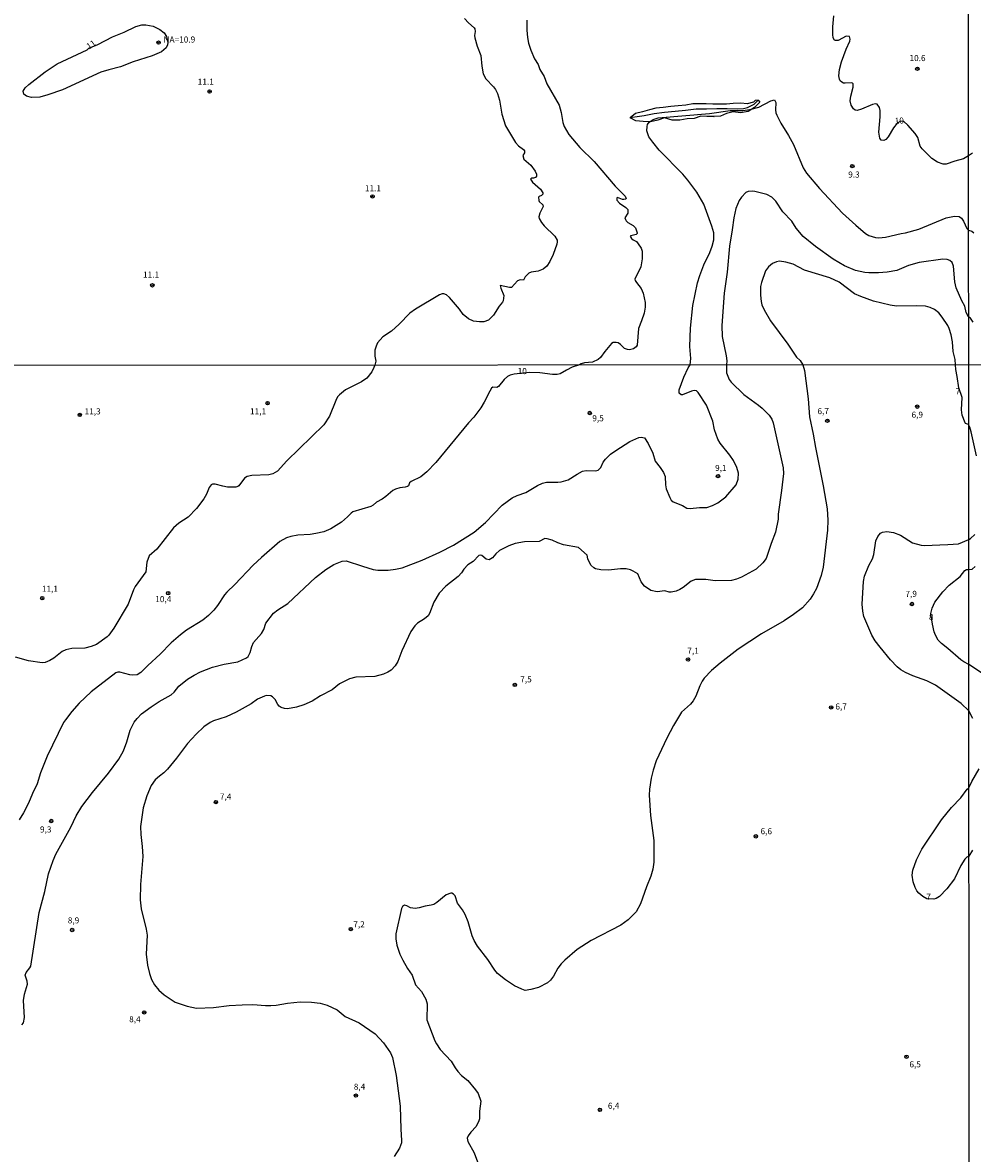
# Model space of a CAD drawing. Units: millimetres. Extents: x 192778 to 195189, y 1654893 to 1657668.
# Drawn here: x 192949 to 193262, y 1655188 to 1655561 of the extents above; entities that cross this region are included whole.
import ezdxf
from ezdxf.enums import TextEntityAlignment as Align

# ---------------------------------------------------------------- set-up
doc = ezdxf.new("R2010")
doc.units = ezdxf.units.MM
for name, color, linetype in [('IMAGEM', 7, 'Continuous'), ('V-BARRANCO', 61, 'Continuous'), ('V-CURVA_DE_NIVEL', 4, 'Continuous'), ('V-CURVA_MESTRA', 1, 'Continuous'), ('V-PONTO_DE_APARELHO', 4, 'Continuous'), ('V-TEXTO_DE_ALTIMETRIA', 7, 'Continuous'), ('X-LIMITE_1000', 7, 'Continuous')]:
    doc.layers.add(name, color=color, linetype=linetype)
picture_1 = doc.add_image_def('image1.jpg', size_in_pixel=(4017, 4623))

# ---------------------------------------------------------------- blocks, each defined once
blk = doc.blocks.new('805')
at = {"color": 0, "linetype": 'ByBlock', "lineweight": -2}
for radius in [0.562, 0.0806]:
    blk.add_circle((0, 0), radius, dxfattribs=at)

msp = doc.modelspace()

# ---------------------------------------------------------------- linework, layer by layer
at = {"layer": 'V-BARRANCO'}
msp.add_lwpolyline([(193191.25, 1655535.05), (193191.76, 1655534.33), (193190.03, 1655532.64), (193187.87, 1655531.32), (193185.35, 1655530.82), (193182.92, 1655531.2), (193180.8, 1655530.61), (193178.82, 1655529.71), (193176.58, 1655529.6), (193176.7, 1655529.61), (193174.33, 1655529.63), (193172.25, 1655529.76), (193170.11, 1655528.99), (193167.74, 1655528.88), (193165.41, 1655528.48), (193162.89, 1655528.39), (193160.27, 1655529.23), (193158.12, 1655528.48), (193155.64, 1655527.93), (193153.31, 1655527.98), (193150.84, 1655528.18), (193148.98, 1655529.26), (193149.6, 1655529.39), (193151.29, 1655529.67), (193153.65, 1655530.02), (193156.89, 1655530.67), (193160.33, 1655531.13), (193163.79, 1655531.45), (193167.25, 1655531.77), (193170.71, 1655532.15), (193174.17, 1655532.18), (193177.63, 1655532.33), (193180.97, 1655532.24), (193184.31, 1655532.15), (193186.33, 1655532.32), (193187.71, 1655532.61), (193189.92, 1655533.69), (193191.05, 1655534.98), (193191.25, 1655535.05), (193190.22, 1655534.88), (193189.68, 1655534.36), (193187.53, 1655533.78), (193185.46, 1655534.01), (193182.92, 1655533.95), (193180.77, 1655533.67), (193178.48, 1655533.68), (193176.27, 1655533.77), (193174.06, 1655533.8), (193171.85, 1655533.85), (193169.66, 1655533.79), (193167.32, 1655533.39), (193164.8, 1655533.15), (193162.38, 1655532.95), (193159.92, 1655532.67), (193157.48, 1655532.35), (193155.35, 1655531.89), (193153.08, 1655531.18), (193150.74, 1655530.6), (193148.98, 1655529.26)], dxfattribs=at)
at = {"layer": 'V-CURVA_DE_NIVEL'}
for points in [[(193094.38, 1655561.97), (193095.7, 1655560.52), (193097.58, 1655558.94), (193097.77, 1655558.56), (193097.88, 1655557.75), (193097.69, 1655556.43), (193097.77, 1655555.58), (193098.5, 1655552.81), (193099.71, 1655549.83), (193100.01, 1655546.29), (193100.52, 1655543.77), (193101.33, 1655542.11), (193103.87, 1655539.43), (193104.53, 1655538.57), (193105.19, 1655537.21), (193105.83, 1655535.04), (193106.68, 1655530.43), (193107.91, 1655526.55), (193111.15, 1655521.06), (193112.18, 1655519.96), (193113.84, 1655518.75), (193114.16, 1655518.35), (193114.18, 1655517.69), (193113.56, 1655516.75), (193113.88, 1655515.58), (193116.25, 1655513.55), (193117.61, 1655511.64), (193118.08, 1655510.65), (193118.1, 1655509.95), (193117.76, 1655509.5), (193117.08, 1655509.27), (193116.42, 1655509.33), (193116.14, 1655508.95), (193116.76, 1655507.97), (193119.42, 1655505.63), (193120.15, 1655504.43), (193120.17, 1655504.05), (193119.78, 1655503.6), (193118.95, 1655503.3), (193118.7, 1655503.03), (193118.85, 1655501.92), (193119.02, 1655501.59), (193120.13, 1655500.55), (193120.26, 1655500), (193119.19, 1655497.74), (193118.83, 1655496.53), (193118.95, 1655496.04), (193119.72, 1655494.71), (193120.62, 1655493.61), (193124.13, 1655490.15), (193124.86, 1655488.83), (193124.94, 1655488.28), (193124.81, 1655487.47), (193123.62, 1655484.14), (193122.53, 1655481.76), (193121.45, 1655480.31), (193120.26, 1655479.32), (193118.6, 1655478.66), (193116.29, 1655478.24), (193115.54, 1655477.94), (193114.31, 1655476.71), (193113.78, 1655475.66), (193112.71, 1655475.72), (193111.82, 1655475.38), (193109.81, 1655473.27), (193109.13, 1655473.21), (193106.06, 1655473.93), (193106.3, 1655473.02), (193107.36, 1655470.59), (193107.13, 1655468.84), (193106.91, 1655468.37), (193105.78, 1655467.05), (193103.93, 1655464.07), (193102.29, 1655462.4), (193100.74, 1655461.93), (193099.29, 1655461.87), (193097.33, 1655462.17), (193095.71, 1655462.85), (193093.93, 1655464.34), (193092.68, 1655466.07), (193089.42, 1655469.93), (193088.38, 1655470.84), (193087.57, 1655471.12), (193087.01, 1655471.1), (193086.12, 1655470.8), (193078.17, 1655466.11), (193076.27, 1655464.81), (193072.82, 1655461.08), (193070.3, 1655458.84), (193067.41, 1655456.93), (193065.68, 1655454.99), (193065.16, 1655453.92), (193064.78, 1655452.52), (193064.76, 1655450.6), (193065.04, 1655448.94), (193064.72, 1655447.63), (193064.42, 1655446.78), (193063.78, 1655445.39), (193062.07, 1655443.33), (193060.36, 1655442.07), (193055.06, 1655439.44), (193053.09, 1655437.8), (193052.49, 1655437.1), (193051.85, 1655435.98), (193049.76, 1655430.81), (193047.92, 1655427.9), (193035.78, 1655416.06), (193032.66, 1655412.62), (193031.08, 1655411.72), (193029.8, 1655411.4), (193024.2, 1655411.17), (193022.66, 1655410.83), (193021.72, 1655410.33), (193019.92, 1655407.81), (193019.54, 1655407.51), (193018.86, 1655407.36), (193016.12, 1655407.36), (193014.62, 1655407.62), (193012.1, 1655408.35), (193011.16, 1655408.3), (193010.73, 1655408.07), (193010.13, 1655407.24), (193009.26, 1655405.04), (193008.36, 1655403.46), (193005.94, 1655400.29), (193003.13, 1655397.4), (193000.13, 1655395.44), (192998.36, 1655393.92), (192992.84, 1655386.87), (192990.3, 1655384.67), (192989.59, 1655382.55), (192989.21, 1655379.35), (192985.7, 1655374.52), (192985.11, 1655373.45), (192983.44, 1655368.75), (192978.67, 1655360.84), (192977.01, 1655358.53), (192976.45, 1655357.97), (192972.91, 1655355.47), (192971.2, 1655354.79), (192969.06, 1655354.23), (192964.78, 1655354.06), (192962.86, 1655353.66), (192961.58, 1655353.08), (192958.84, 1655350.94), (192957.56, 1655350.13), (192956.06, 1655349.53), (192955, 1655349.36), (192950.51, 1655350.07), (192946.24, 1655351.21)], [(192970.45, 1655552.25), (192973.38, 1655553.44), (192978.17, 1655555.9), (192982.07, 1655557.45), (192985.87, 1655559.31), (192987.87, 1655559.86), (192989.24, 1655559.95), (192991.66, 1655559.5), (192993.84, 1655558.35), (192995.24, 1655557.26), (192996.05, 1655556.05), (192996.42, 1655554.11), (192996.34, 1655553.28), (192995.92, 1655552.33), (192994.39, 1655550.95), (192991.32, 1655549.69), (192985.06, 1655547.67), (192980.82, 1655546.01), (192976.96, 1655545.09), (192974.4, 1655544.28), (192961.7, 1655538.46), (192956.93, 1655536.76), (192954.2, 1655536.03), (192951.47, 1655535.91), (192949.81, 1655536.33), (192948.95, 1655537.04), (192948.8, 1655537.98), (192949.42, 1655539.09), (192950.61, 1655540.19), (192956.05, 1655544.39), (192959.95, 1655547.01), (192969.82, 1655551.61), (192970.45, 1655552.25)], [(192948.32, 1655229.96), (192948.86, 1655230.55), (192949.24, 1655232.31), (192948.9, 1655237.95), (192949.2, 1655240), (192950.14, 1655243.34), (192950.1, 1655244.36), (192949.46, 1655246.35), (192949.73, 1655247.18), (192951, 1655248.76), (192951.23, 1655249.28), (192954.07, 1655266.97), (192955.89, 1655273.9), (192957.15, 1655279.8), (192958.62, 1655284.16), (192959.54, 1655286.21), (192964.5, 1655295.18), (192966.19, 1655298.84), (192968.14, 1655302.02), (192971.62, 1655306.64), (192976.86, 1655312.92), (192980.3, 1655317.54), (192981.86, 1655320.32), (192982.97, 1655323.35), (192984.08, 1655327.2), (192985.32, 1655329.77), (192986.35, 1655331.05), (192987.82, 1655332.52), (192990.94, 1655334.89), (192993.61, 1655336.66), (192997.53, 1655338.8), (192998.53, 1655339.74), (193000.15, 1655341.67), (193002.97, 1655343.98), (193005.13, 1655345.36), (193007.27, 1655346.43), (193011.16, 1655347.91), (193015.07, 1655348.93), (193019.54, 1655349.68), (193022.4, 1655350.98), (193022.96, 1655351.52), (193023.64, 1655352.76), (193024.22, 1655354.81), (193024.77, 1655356.1), (193027.36, 1655359.09), (193028.09, 1655360.37), (193028.75, 1655362.42), (193031.38, 1655365.76), (193032.71, 1655366.82), (193036.08, 1655369), (193045.23, 1655377.51), (193048.61, 1655380.18), (193051.19, 1655381.81), (193053.95, 1655382.96), (193055.27, 1655383.04), (193060.66, 1655381.22), (193064.25, 1655380.22), (193065.79, 1655379.96), (193069.21, 1655379.96), (193071.6, 1655380.24), (193073.74, 1655380.73), (193080.37, 1655383.26), (193086.22, 1655385.91), (193090.71, 1655388.21), (193097.55, 1655392.47), (193101.26, 1655395.67), (193106.71, 1655401.38), (193110.03, 1655403.77), (193111.69, 1655404.61), (193114.54, 1655405.53), (193118.41, 1655407.9), (193120.08, 1655408.65), (193121.4, 1655408.95), (193125.12, 1655408.95), (193126.19, 1655409.1), (193128.56, 1655409.74), (193131.47, 1655411.66), (193133.26, 1655412.58), (193134.52, 1655412.86), (193137.64, 1655412.75), (193138.43, 1655412.96), (193139.26, 1655413.8), (193140.1, 1655415.55), (193140.84, 1655416.58), (193140.84, 1655416.58), (193142.52, 1655418.2), (193144.27, 1655419.48), (193148.92, 1655422.43), (193151.87, 1655423.71), (193152.6, 1655423.8), (193153.71, 1655423.57), (193154.91, 1655421.77), (193156.45, 1655418.55), (193157.19, 1655415.9), (193158.93, 1655413.84), (193160, 1655412.13), (193160.49, 1655410.81), (193160.61, 1655408.16), (193160.89, 1655406.79), (193162.02, 1655403.88), (193162.54, 1655403.07), (193163.16, 1655402.47), (193166.2, 1655401.29), (193167.63, 1655400.46), (193168.76, 1655400.25), (193171.88, 1655400.65), (193174.32, 1655400.65), (193176.16, 1655401.29), (193177.91, 1655402.15), (193180.56, 1655404.2), (193183.97, 1655408.16), (193184.64, 1655409.95), (193184.74, 1655412.01), (193184.19, 1655413.8), (193183.1, 1655416.11), (193181.88, 1655417.9), (193178.67, 1655421.88), (193177.95, 1655423.16), (193176.86, 1655426.24), (193176.28, 1655429.12), (193174.14, 1655434.45), (193171.43, 1655438.55), (193170.89, 1655439.08), (193170.13, 1655439.23), (193169.25, 1655439.04), (193166.28, 1655437.84), (193165.85, 1655437.82), (193165.19, 1655438.33), (193165.12, 1655439.42), (193166.66, 1655443.59), (193168.16, 1655446.67), (193168.8, 1655447.7), (193168.99, 1655449.75), (193168.69, 1655453.71), (193168.93, 1655459.81), (193169.68, 1655467.31), (193171.23, 1655474.81), (193171.95, 1655477.2), (193173.26, 1655480.73), (193175.22, 1655484.78), (193176.07, 1655486.91), (193176.56, 1655489), (193176.54, 1655491.22), (193175.9, 1655493.44), (193173.28, 1655500.77), (193170.93, 1655504.69), (193168.01, 1655508.61), (193166.33, 1655510.57), (193158.57, 1655518.56), (193156.42, 1655521.14), (193155.16, 1655522.97), (193154.44, 1655524.93), (193154.56, 1655526.38), (193154.74, 1655527.06), (193155.29, 1655527.79), (193156.57, 1655528.68), (193158.23, 1655529.17), (193175.11, 1655530.68), (193182.02, 1655531.6), (193186.2, 1655531.6), (193188.45, 1655531.92), (193191.48, 1655532.69), (193195.36, 1655534.8), (193196.59, 1655535.2), (193197.08, 1655534.31), (193196.97, 1655531.8), (193197.08, 1655530.82), (193197.34, 1655530.13), (193198.7, 1655527.41), (193201.19, 1655523.4), (193202.84, 1655520.37), (193206.1, 1655512.74), (193207.2, 1655510.91), (193211.43, 1655505.88), (193219.06, 1655497.8), (193223.45, 1655493.77), (193226.64, 1655491.09), (193227.75, 1655490.43), (193229.93, 1655489.68), (193231.03, 1655489.57), (193233.21, 1655489.79), (193238.41, 1655491.09), (193239.77, 1655491.3), (193244.16, 1655492.49), (193253.2, 1655496.16), (193255.93, 1655496.76), (193257.56, 1655496.67), (193258.25, 1655496.14), (193258.99, 1655495.1), (193260.02, 1655492.67), (193260.59, 1655492.13), (193261.68, 1655491.84), (193262.4, 1655491.24)], [(193262.19, 1655461.8), (193261.27, 1655463.08), (193260.61, 1655463.51), (193259.78, 1655465.01), (193259.42, 1655467.05), (193258.39, 1655468.8), (193256.54, 1655473.11), (193256.07, 1655475.15), (193255.65, 1655480.27), (193255.2, 1655481.46), (193254.39, 1655482.18), (193253.54, 1655482.46), (193252.13, 1655482.54), (193244.33, 1655481.5), (193240.84, 1655480.47), (193236.96, 1655478.79), (193233.76, 1655478.3), (193230.86, 1655478.04), (193227.75, 1655478.02), (193226.35, 1655478.13), (193223.28, 1655478.85), (193219.65, 1655480.37), (193215.97, 1655482.58), (193210.08, 1655486.76), (193206.08, 1655490.04), (193203.79, 1655492.8), (193202.34, 1655495.14), (193199.38, 1655498.23), (193197.02, 1655501.75), (193195.7, 1655503.06), (193194.08, 1655503.9), (193190.16, 1655504.88), (193189.18, 1655505.05), (193187.94, 1655504.92), (193187.17, 1655504.52), (193185.7, 1655503.03), (193184.95, 1655501.92), (193183.87, 1655499.28), (193183.14, 1655496.16), (193182.68, 1655492.2), (193181.78, 1655486.83), (193180.95, 1655478.26), (193180.03, 1655471.31), (193179.18, 1655460.7), (193179.29, 1655457.08), (193180.67, 1655450.64), (193180.84, 1655449.07), (193180.74, 1655447.71), (193180.79, 1655445.04), (193181.64, 1655442.91), (193182.33, 1655442.03), (193186.48, 1655437.88), (193191.37, 1655434.4), (193192.5, 1655433.44), (193194.89, 1655431.13), (193195.71, 1655429.79), (193196.18, 1655428.59), (193199.51, 1655413.76), (193199.55, 1655411.88), (193198.96, 1655406.28), (193197.81, 1655398.43), (193197.78, 1655396.75), (193196.95, 1655392.51), (193195.49, 1655388.75), (193193.89, 1655383.79), (193192.71, 1655382.32), (193190.56, 1655380.26), (193185.69, 1655377.61), (193184.06, 1655376.97), (193182.4, 1655376.54), (193177.01, 1655376.46), (193173.98, 1655376.84), (193170.51, 1655376.89), (193169.1, 1655376.37), (193166.5, 1655374.24), (193165.38, 1655373.55), (193164.19, 1655373.08), (193162.52, 1655372.66), (193161.84, 1655372.68), (193160.43, 1655373.13), (193157.9, 1655372.8), (193155.77, 1655373.25), (193153.73, 1655374.69), (193152.64, 1655376.14), (193151.51, 1655378.71), (193150, 1655379.6), (193149.06, 1655380.03), (193147.65, 1655380.37), (193145.81, 1655380.43), (193141.83, 1655379.92), (193139.27, 1655380.01), (193137.6, 1655380.37), (193136.96, 1655380.69), (193136.01, 1655381.57), (193135.01, 1655383.67), (193134.78, 1655384.86), (193131.91, 1655387.47), (193127, 1655388.32), (193125.16, 1655388.94), (193123.24, 1655389.84), (193121.57, 1655390.31), (193120.89, 1655390.44), (193118.94, 1655389.37), (193114.09, 1655389.28), (193111.06, 1655388.71), (193108.96, 1655388), (193105.93, 1655386.4), (193104.71, 1655385.35), (193103.53, 1655384.01), (193102.46, 1655383.34), (193101.5, 1655383.55), (193100.07, 1655384.77), (193099.6, 1655384.92), (193099.1, 1655384.8), (193097.22, 1655382.81), (193095.41, 1655381.67), (193094.15, 1655380.33), (193093.31, 1655379.05), (193092.27, 1655377.91), (193088.16, 1655374.62), (193086.03, 1655372.4), (193084.17, 1655369.43), (193082.8, 1655365.63), (193082.39, 1655364.94), (193081.18, 1655363.87), (193078.83, 1655362.42), (193077.97, 1655361.56), (193076.6, 1655359.69), (193073.63, 1655353.32), (193072.37, 1655349.77), (193071.51, 1655348.36), (193070.13, 1655347.01), (193069, 1655346.28), (193067.63, 1655345.66), (193064.81, 1655344.85), (193058.48, 1655344.68), (193056.39, 1655344.06), (193053.14, 1655342.43), (193050.66, 1655340.43), (193046.81, 1655338.46), (193044.12, 1655336.75), (193041.3, 1655335.47), (193038.95, 1655334.7), (193035.91, 1655334.23), (193034.97, 1655334.29), (193033.82, 1655334.61), (193033.15, 1655335.06), (193032.72, 1655335.58), (193032.72, 1655335.58), (193031.89, 1655337.29), (193030.97, 1655338.2), (193030.4, 1655338.5), (193028.9, 1655338.55), (193028.35, 1655338.42), (193026.04, 1655337.35), (193023.94, 1655335.89), (193019.03, 1655333.05), (193015.74, 1655331.53), (193011.55, 1655330.28), (193010.39, 1655329.74), (193008.3, 1655328.22), (193005.82, 1655325.83), (193002.93, 1655322.78), (192999.38, 1655317.92), (192996.39, 1655314.33), (192995.18, 1655313.09), (192993.68, 1655312), (192992.29, 1655310.72), (192991, 1655308.86), (192989.57, 1655305.53), (192988.33, 1655301.55), (192987.5, 1655295.4), (192987.54, 1655292.71), (192988.01, 1655288.77), (192988.21, 1655285.52), (192987.41, 1655276.25), (192987.39, 1655271.16), (192987.67, 1655268.21), (192989.36, 1655261.5), (192989.68, 1655259.54), (192989.34, 1655253.3), (192989.72, 1655249.58), (192990.38, 1655246.84), (192991.09, 1655244.87), (192992.07, 1655243.16), (192993.5, 1655241.41), (192995.3, 1655239.78), (192998.89, 1655237.45), (193002.83, 1655236.04), (193005.9, 1655235.4), (193011.59, 1655235.66), (193016.76, 1655236.26), (193020.99, 1655236.56), (193024.46, 1655236.6), (193028.73, 1655236.3), (193030.44, 1655236.34), (193032.19, 1655236.47), (193035.91, 1655237.11), (193040.1, 1655237.48), (193043.9, 1655237.45), (193046.68, 1655237.03), (193049.03, 1655236.47), (193052.33, 1655234.91), (193055.02, 1655232.69), (193059.59, 1655230.6), (193064.83, 1655227), (193067.67, 1655224.02), (193069.91, 1655220.74), (193070.57, 1655219.19), (193071.75, 1655213.24), (193072.82, 1655205.57), (193073.07, 1655203.11), (193073.29, 1655195.51), (193073.59, 1655191.74), (193073.5, 1655190.99), (193072.86, 1655189.22), (193071.15, 1655186.44)], [(193263.21, 1655417.71), (193261.45, 1655425.56), (193261.03, 1655427.1), (193260.63, 1655427.97), (193259.63, 1655428.37), (193259.5, 1655428.55), (193258.54, 1655431.15), (193258.31, 1655432.82), (193258.5, 1655436.88), (193257.39, 1655440.17), (193256.9, 1655443.89), (193256.42, 1655446.12), (193256.36, 1655447.76), (193256.2, 1655449.45), (193255.58, 1655452.11), (193255.35, 1655455.25), (193254.88, 1655457.63), (193254.22, 1655459.72), (193253.73, 1655460.74), (193251.92, 1655463.47), (193250.79, 1655464.84), (193249.36, 1655466), (193247.93, 1655466.66), (193246.46, 1655467.03), (193243.35, 1655467.22), (193236.83, 1655467.11), (193234.79, 1655467.37), (193229.29, 1655468.73), (193225.07, 1655470.22), (193222.98, 1655471.18), (193217.88, 1655475.02), (193214.88, 1655476.45), (193206.53, 1655479), (193202.78, 1655480.92), (193200.39, 1655481.56), (193198.3, 1655481.9), (193197.28, 1655481.71), (193195.91, 1655481.11), (193194.59, 1655480.07), (193193.59, 1655478.69), (193192.33, 1655474.9), (193192.03, 1655473.53), (193191.99, 1655470.72), (193192.18, 1655468.63), (193192.46, 1655467.52), (193193.16, 1655465.82), (193195.33, 1655462.28), (193201.05, 1655454.52), (193203.86, 1655450.26), (193205.05, 1655449.13), (193205.92, 1655447.72), (193206.5, 1655445.82), (193207.68, 1655436.46), (193208.15, 1655430.56), (193209.39, 1655424.87), (193210.09, 1655420.43), (193212.68, 1655407.77), (193213.94, 1655400.21), (193214.2, 1655396.45), (193214.09, 1655393.2), (193212.66, 1655380.89), (193212.02, 1655378.19), (193210.41, 1655373.92), (193209.47, 1655372.17), (193208.38, 1655370.37), (193205.82, 1655367.55), (193202.91, 1655365.35), (193199.75, 1655363.29), (193192.31, 1655358.93), (193184.58, 1655353.85), (193178.7, 1655349.32), (193175.81, 1655346.8), (193173.37, 1655344.3), (193172.75, 1655343.36), (193171.94, 1655341.78), (193170.62, 1655338.4), (193169.76, 1655336.86), (193168.84, 1655335.7), (193165.89, 1655333.06), (193163.26, 1655328.74), (193161.08, 1655324.55), (193157.56, 1655317), (193156.58, 1655313.95), (193155.95, 1655311.34), (193155.31, 1655307.67), (193155.23, 1655305.74), (193155.7, 1655298.95), (193156.75, 1655290.74), (193156.79, 1655283.6), (193156.41, 1655281.29), (193155.81, 1655278.98), (193154.33, 1655275.44), (193152.43, 1655269.88), (193150.93, 1655267.23), (193148.28, 1655264.54), (193145.93, 1655262.84), (193136.1, 1655257.8), (193131.53, 1655254.79), (193127.4, 1655251.24), (193126.25, 1655250.05), (193125.18, 1655248.61), (193123.66, 1655245.94), (193122.7, 1655244.68), (193121.74, 1655243.8), (193118.73, 1655242.24), (193116.19, 1655241.56), (193114.32, 1655241.3), (193113.21, 1655241.66), (193110.8, 1655242.84), (193107.85, 1655244.74), (193105.26, 1655246.92), (193104.3, 1655247.95), (193102.08, 1655251.48), (193098.63, 1655255.94), (193097.54, 1655257.74), (193096.9, 1655259.28), (193095.54, 1655263.89), (193094.55, 1655266.29), (193093.65, 1655267.91), (193092.03, 1655270.09), (193091.22, 1655272.48), (193090.75, 1655273.02), (193090.2, 1655273.34), (193089.83, 1655273.36), (193088.29, 1655272.85), (193085.24, 1655270.3), (193084.21, 1655269.68), (193083.36, 1655269.38), (193081.31, 1655269.09), (193079.43, 1655268.53), (193078.01, 1655268.32), (193076.56, 1655268.53), (193075.34, 1655269.21), (193074.51, 1655269.38), (193073.93, 1655269), (193073.54, 1655268.34), (193071.71, 1655259.92), (193071.66, 1655258.3), (193072, 1655256.24), (193073.03, 1655253.3), (193073.95, 1655251.24), (193075.55, 1655248.47), (193077.11, 1655246.33), (193078.18, 1655243.12), (193080.13, 1655240.9), (193081.56, 1655238.38), (193082.01, 1655236.88), (193081.88, 1655231.58), (193084.59, 1655224.66), (193085.06, 1655223.63), (193086.32, 1655221.81), (193086.32, 1655221.81), (193089.98, 1655217.97), (193091.22, 1655215.72), (193092.09, 1655214.55), (193093.31, 1655213.26), (193095.43, 1655211.53), (193097.99, 1655208.5), (193098.83, 1655207.26), (193099.75, 1655204.78), (193099.34, 1655201.45), (193099.25, 1655198.91), (193099.06, 1655198.28), (193098.14, 1655196.36), (193096.41, 1655194.5), (193095.58, 1655193.33), (193095.26, 1655192.51), (193095.45, 1655191.4), (193097.48, 1655187.64), (193099, 1655183.84)], [(193261.99, 1655330.98), (193260.69, 1655333.57), (193258.22, 1655336), (193249.72, 1655341.99), (193246.81, 1655343.46), (193242.24, 1655345.08), (193239.76, 1655346.17), (193238.31, 1655347.07), (193237.1, 1655348.08), (193234.9, 1655350.37), (193231.46, 1655354.51), (193229.8, 1655356.69), (193228.66, 1655358.49), (193226.12, 1655364.69), (193225.71, 1655366.48), (193225.54, 1655368.75), (193225.97, 1655376.23), (193226.31, 1655377.98), (193227.72, 1655381.53), (193228.88, 1655383.67), (193229.39, 1655385.08), (193229.99, 1655389.65), (193230.69, 1655391.1), (193231.6, 1655392.21), (193232.28, 1655392.49), (193233.69, 1655392.74), (193235.83, 1655392.36), (193238.11, 1655391.53), (193242.15, 1655388.98), (193244.97, 1655388.21), (193246, 1655388.13), (193253.78, 1655388.38), (193257.33, 1655388.66), (193260.66, 1655390.04), (193261.24, 1655390.45), (193262.65, 1655391.76)], [(193266.19, 1655345.19), (193260.67, 1655348.83), (193259.01, 1655349.66), (193258.05, 1655350.36), (193253.82, 1655354.13), (193251.66, 1655355.77), (193250.61, 1655356.91), (193249.67, 1655358.49), (193249.27, 1655359.6), (193248.69, 1655362.19), (193248.21, 1655365.65), (193248.58, 1655367.38), (193249.46, 1655369.39), (193252.11, 1655372.77), (193254.27, 1655375.03), (193257.86, 1655377.87), (193259.37, 1655379.8), (193259.93, 1655380.2), (193260.66, 1655380.13), (193261.78, 1655380.33), (193262.85, 1655381.12)], [(193261.97, 1655287.54), (193260.72, 1655285.61), (193260.02, 1655285.29), (193259.37, 1655284.54), (193258.11, 1655282.53), (193256.02, 1655278.09), (193253.48, 1655274.75), (193251.04, 1655272.31), (193249.89, 1655271.56), (193249.19, 1655271.39), (193246.85, 1655271.5), (193245.53, 1655272.23), (193244.26, 1655273.32), (193243.5, 1655274.15), (193243, 1655275.22), (193242.38, 1655277.1), (193242.04, 1655279.28), (193242.28, 1655280.91), (193243.41, 1655284.37), (193245.16, 1655287.88), (193251.72, 1655297.56), (193255.01, 1655301.66), (193258.03, 1655304.78), (193260.2, 1655307.73), (193260.69, 1655308.17), (193261.66, 1655310.25), (193264.15, 1655314.36)]]:
    msp.add_lwpolyline(points, dxfattribs=at)
at = {"layer": 'V-CURVA_MESTRA'}
for points in [[(193114.87, 1655561.42), (193114.91, 1655558.14), (193115.16, 1655555.75), (193115.5, 1655553.88), (193116.19, 1655551.49), (193117.38, 1655548.68), (193118.59, 1655546.78), (193119.21, 1655545.18), (193120.6, 1655542.84), (193121.45, 1655540.45), (193125.54, 1655533.37), (193126.25, 1655530.99), (193126.82, 1655527.7), (193127.23, 1655526.3), (193128.76, 1655523.74), (193132.42, 1655519.41), (193137.11, 1655514.83), (193144.06, 1655506.65), (193147.32, 1655503.38), (193147.64, 1655502.62), (193147.41, 1655502.36), (193146.94, 1655502.22), (193146.43, 1655502.3), (193144.79, 1655502.9), (193144.55, 1655502.83), (193144.62, 1655502), (193145.42, 1655501.02), (193147.51, 1655499.61), (193148.18, 1655498.91), (193148.18, 1655497.8), (193147.28, 1655496.24), (193147.41, 1655495.65), (193147.64, 1655495.22), (193148.26, 1655494.65), (193149.97, 1655493.63), (193150.75, 1655492.96), (193151.27, 1655491.26), (193151.27, 1655491.03), (193150.99, 1655490.75), (193149.26, 1655490.28), (193149.01, 1655490.13), (193149.05, 1655489.94), (193149.45, 1655489.38), (193149.98, 1655488.98), (193151.03, 1655488.45), (193151.67, 1655487.68), (193152.57, 1655486.19), (193152.93, 1655485.17), (193152.93, 1655482.65), (193152.5, 1655480.1), (193150.56, 1655476), (193150.65, 1655475.53), (193151.03, 1655474.89), (193152.65, 1655472.85), (193153.27, 1655471.31), (193153.91, 1655468.29), (193153.91, 1655466.75), (193153.65, 1655464.75), (193152.78, 1655462.19), (193151.69, 1655459.68), (193151.31, 1655454.18), (193150.94, 1655453.6), (193150.09, 1655453.01), (193148.75, 1655452.71), (193148.09, 1655452.73), (193147.09, 1655453.09), (193145.83, 1655454.46), (193145.08, 1655454.99), (193144.38, 1655455.12), (193143.4, 1655455.05), (193142.82, 1655454.71), (193140.59, 1655452.15), (193139.22, 1655450.17), (193138.39, 1655449.51), (193136.58, 1655448.64), (193133.93, 1655448.35), (193132.77, 1655448.06), (193132.26, 1655447.68), (193129.84, 1655446.9), (193127.94, 1655445.92), (193125.89, 1655444.77), (193124.86, 1655444.47), (193123.32, 1655444.49), (193119.22, 1655445.07), (193115.91, 1655445.22), (193110.76, 1655444.6), (193109.39, 1655444.26), (193108.49, 1655443.85), (193107.42, 1655442.84), (193105.6, 1655440.53), (193105.03, 1655440.28), (193103.66, 1655440.3), (193103.27, 1655439.96), (193102.66, 1655439.02), (193100.86, 1655435.34), (193099.73, 1655433.55), (193097.38, 1655430.49), (193095.62, 1655428.54), (193084.92, 1655415.53), (193081.9, 1655412.41), (193079.9, 1655410.7), (193076.73, 1655409.2), (193076.24, 1655408.75), (193075.85, 1655407.79), (193075.56, 1655407.58), (193074.81, 1655407.34), (193072.97, 1655407.11), (193071.6, 1655406.73), (193070.66, 1655406.26), (193068.44, 1655404.31), (193067.2, 1655403.41), (193065.36, 1655402.39), (193064.2, 1655401.4), (193063.4, 1655400.93), (193057.45, 1655399.16), (193056.9, 1655398.8), (193055.74, 1655397.53), (193053.73, 1655395.76), (193050.27, 1655393.56), (193047.97, 1655392.62), (193045.27, 1655392.04), (193043.43, 1655391.77), (193039.33, 1655391.51), (193037.02, 1655391.08), (193035.65, 1655390.63), (193033.39, 1655389.39), (193027.38, 1655384.18), (193024.6, 1655381.55), (193018.62, 1655375.2), (193015.97, 1655372.68), (193015.2, 1655371.82), (193012.89, 1655368.32), (193011.67, 1655366.8), (193009.94, 1655365.05), (193008.06, 1655363.47), (193002.66, 1655360.18), (193000.6, 1655358.62), (192997.59, 1655355.99), (192993.95, 1655352.24), (192989.87, 1655348.55), (192987.57, 1655346.14), (192986.37, 1655345.47), (192984.87, 1655345.26), (192983.93, 1655345.39), (192980.64, 1655346.33), (192979.98, 1655346.35), (192979.28, 1655346.09), (192971.22, 1655339.77), (192967.26, 1655336.05), (192964.78, 1655333.29), (192962.67, 1655330.62), (192962.07, 1655329.64), (192956.64, 1655318.61), (192954.52, 1655313.09), (192953.35, 1655309.42), (192951.81, 1655306.21), (192950.55, 1655303.05), (192948.86, 1655299.84), (192947.41, 1655297.56)], [(193261.92, 1655517.5), (193260.58, 1655516.72), (193258.91, 1655515.71), (193256.1, 1655514.96), (193253.2, 1655513.96), (193252.26, 1655513.89), (193250.39, 1655514.53), (193248.48, 1655515.83), (193245.29, 1655518.98), (193244.69, 1655519.86), (193243.84, 1655522.72), (193243.03, 1655524.06), (193240.57, 1655526.83), (193239.24, 1655528.02), (193238.27, 1655528.1), (193237.11, 1655527.43), (193235.87, 1655525.91), (193234.08, 1655522.93), (193233.35, 1655522.05), (193232.71, 1655521.69), (193231.82, 1655521.86), (193231.33, 1655522.46), (193231.05, 1655524.47), (193231.5, 1655529.54), (193231.48, 1655531.63), (193231.2, 1655532.65), (193230.48, 1655533.69), (193229.93, 1655533.82), (193228.9, 1655533.65), (193225.34, 1655532.09), (193223.83, 1655531.65), (193223.21, 1655531.79), (193222.61, 1655532.22), (193221.89, 1655533.37), (193221.51, 1655534.87), (193221.76, 1655536.4), (193222.55, 1655539.34), (193222.51, 1655540.42), (193222.34, 1655540.68), (193222.04, 1655540.77), (193219.91, 1655540.6), (193219.4, 1655540.68), (193218.78, 1655541.02), (193218.31, 1655541.43), (193217.99, 1655541.98), (193217.82, 1655543.05), (193218.03, 1655545.14), (193218.74, 1655547.74), (193220.21, 1655551.91), (193221.4, 1655554.51), (193221.53, 1655555.22), (193221.38, 1655556.07), (193220.25, 1655556.2), (193217.61, 1655554.77), (193216.75, 1655554.71), (193216.39, 1655554.85), (193215.97, 1655555.62), (193215.84, 1655556.69), (193215.88, 1655559.29), (193216.22, 1655562.87)]]:
    msp.add_lwpolyline(points, dxfattribs=at)
at = {"layer": 'X-LIMITE_1000'}
for p, q in [((193260.96, 1654893.42), (193259.25, 1657664.88)), ((195186.16, 1655448.77), (192779.23, 1655447.45))]:
    msp.add_line(p, q, dxfattribs=at)

# ---------------------------------------------------------------- block references
at = {"layer": 'V-PONTO_DE_APARELHO', "xscale": 0.999998301267624, "yscale": 0.999998301267624, "zscale": 0.999998301267624}
for p in [(192993.42, 1655554.04), (193243.72, 1655545.41), (193010.26, 1655537.9), (193222.27, 1655513.29), (193063.98, 1655503.27), (192991.36, 1655473.95), (193029.39, 1655435.06), (193243.69, 1655433.91), (192967.43, 1655431.19), (193135.64, 1655431.81), (193214.04, 1655429.26), (193177.97, 1655411.01), (192955.05, 1655370.71), (192996.59, 1655372.37), (193241.93, 1655368.78), (193168.07, 1655350.48), (193110.94, 1655342.08), (193215.3, 1655334.66), (193012.34, 1655303.42), (192958.02, 1655297.18), (193190.44, 1655292.13), (192964.92, 1655261.22), (193056.81, 1655261.53), (192988.69, 1655234.04), (193240.14, 1655219.4), (193058.53, 1655206.57), (193139, 1655201.87)]:
    msp.add_blockref('805', p, dxfattribs=at)

# ---------------------------------------------------------------- texts
at = {"layer": 'V-TEXTO_DE_ALTIMETRIA'}
for s, p in [('NA=10.9', (192995.06, 1655553.43)), ('10.6', (193241.13, 1655547.31)), ('11.1', (193006.34, 1655539.52)), ('9.3', (193220.91, 1655508.87)), ('11.1', (193061.47, 1655504.35)), ('11.1', (192988.3, 1655475.87)), ('10', (193111.88, 1655444.01)), (' 7', (193255.73, 1655437.33)), ('11,3', (192969.01, 1655430.71)), ('11,1', (193023.6, 1655430.75)), ('6,7', (193210.77, 1655430.81)), ('9,5', (193136.49, 1655428.46)), ('6,9', (193241.8, 1655429.62)), ('9,1', (193177, 1655412.05)), ('11,1', (192954.92, 1655372.19)), ('7,9', (193239.79, 1655370.51)), ('10,4', (192992.32, 1655368.78)), ('8', (193247.55, 1655362.86)), ('7,1', (193167.83, 1655351.73)), ('7,5', (193112.73, 1655342.32)), ('6,7', (193216.68, 1655333.35)), ('7,4', (193013.65, 1655303.63)), ('9,3', (192954.3, 1655292.77)), ('6,6', (193191.99, 1655292.2)), ('7', (193246.68, 1655270.57)), ('8,9', (192963.47, 1655262.77)), ('7,2', (193057.67, 1655261.5)), ('8,4', (192983.71, 1655230.14)), ('6,5', (193241.1, 1655215.27)), ('8,4', (193057.81, 1655207.88)), ('6,4', (193141.65, 1655201.59))]:
    msp.add_text(s, height=2, dxfattribs=at).set_placement(p, align=Align.BOTTOM_LEFT)
for s, rotation, p in [('11', 34, (192970.8, 1655551.18)), ('10', 3, (193236.33, 1655526.57))]:
    msp.add_text(s, height=2, rotation=rotation, dxfattribs=at).set_placement(p, align=Align.BOTTOM_LEFT)

# ---------------------------------------------------------------- referenced raster images: frames only (the image files are external)
at = {"layer": 'IMAGEM'}
image = msp.add_image(picture_1, insert=(192777.76, 1654892.66), size_in_units=(2411.31, 2775.08), dxfattribs=at)
image.dxf.flags = 7

doc.saveas('drawing.dxf')
